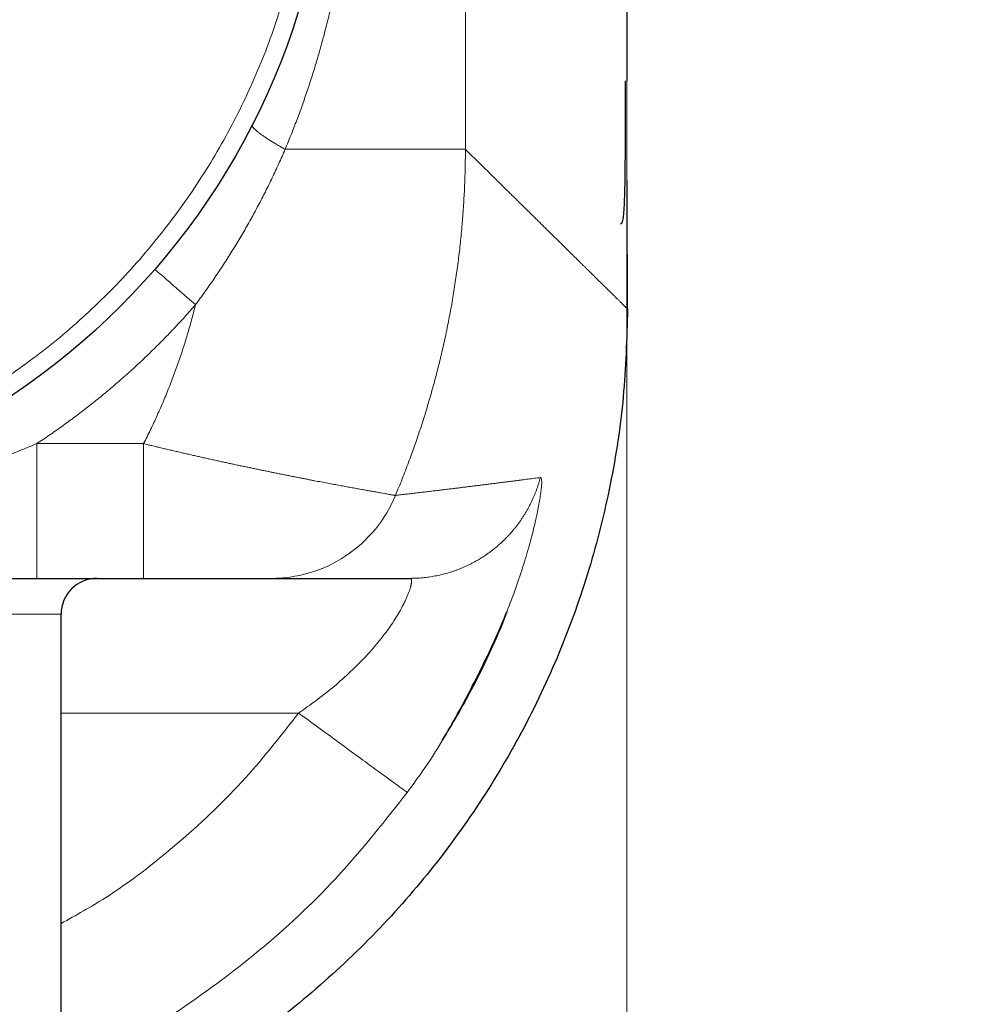
# Model space of a CAD drawing. Units: millimetres. Extents: x 0 to 420, y 0 to 297.
# Drawn here: x 156 to 163, y 99 to 106 of the extents above; entities that cross this region are included whole.
import ezdxf

# ---------------------------------------------------------------- set-up
doc = ezdxf.new("R2010")
doc.units = ezdxf.units.MM
doc.styles.add('SLDTEXTSTYLE0', font='TXT', dxfattribs={"width": 0.605})
doc.dimstyles.new('SLDDIMSTYLE0', dxfattribs={"dimtxt": 3.5, "dimasz": 3.5, "dimexe": 0, "dimexo": 0.0625, "dimgap": 0.875, "dimtad": 1, "dimlfac": 15, "dimrnd": 1e-09, "dimzin": 12, "dimdsep": 46, "dimtxsty": 'SLDTEXTSTYLE0', "dimsah": 1, "dimcen": 0.09, "dimadec": 0, "dimazin": 3, "dimtfac": 1, "dimtdec": 3, "dimtofl": 0, "dimtmove": 0, "dimatfit": 3, "dimfxl": 1, "dimfrac": 2, "dimtolj": 1, "dimtzin": 12, "dimarcsym": 0})
doc.dimstyles.new('SLDDIMSTYLE1', dxfattribs={"dimtxt": 3.5, "dimasz": 3.5, "dimexe": 0, "dimexo": 0.0625, "dimgap": 0.875, "dimtad": 1, "dimlfac": 15, "dimrnd": 1e-09, "dimzin": 12, "dimdsep": 46, "dimtxsty": 'SLDTEXTSTYLE0', "dimsah": 1, "dimcen": 0.09, "dimadec": 0, "dimazin": 3, "dimtfac": 1, "dimtdec": 3, "dimtmove": 0, "dimatfit": 0, "dimfxl": 1, "dimfrac": 2, "dimtolj": 1, "dimtzin": 12, "dimarcsym": 0})
doc.dimstyles.new('SLDDIMSTYLE2', dxfattribs={"dimtxt": 3.5, "dimasz": 3.5, "dimexe": 0, "dimexo": 0.0625, "dimgap": 0.875, "dimtad": 1, "dimdec": 0, "dimlfac": 15, "dimrnd": 1e-09, "dimzin": 12, "dimdsep": 46, "dimtxsty": 'SLDTEXTSTYLE0', "dimsah": 1, "dimcen": 0.09, "dimadec": 0, "dimazin": 3, "dimtfac": 1, "dimtdec": 3, "dimtofl": 0, "dimtmove": 0, "dimatfit": 3, "dimfxl": 1, "dimfrac": 2, "dimtolj": 1, "dimtzin": 12, "dimarcsym": 0})

# ---------------------------------------------------------------- blocks, each defined once
blk = doc.blocks.new('_D_4')
at = {"color": 7, "linetype": 'Continuous', "lineweight": 0}
for p, q in [((170.7403, 121.9579), (191.2174, 121.9579)), ((190.2174, 107.8527), (190.2174, 121.9579)), ((158.1491, 107.8527), (191.2174, 107.8527)), ((190.2174, 107.8527), (190.2174, 81.7335))]:
    blk.add_line(p, q, dxfattribs=at)
at = {"color": 7, "linetype": 'Continuous', "lineweight": 18}
for points in [[(190.2174, 121.9579), (189.679, 118.4579), (190.7559, 118.4579)], [(190.2174, 107.8527), (190.7559, 111.3527), (189.679, 111.3527)]]:
    blk.add_solid(points, dxfattribs=at)
at = {"color": 7, "linetype": 'Continuous', "lineweight": 18, "insert": (185.7057, 81.7335), "char_height": 3.5, "attachment_point": 1, "rotation": 90, "style": 'SLDTEXTSTYLE0'}
blk.add_mtext('210', dxfattribs=at)
blk = doc.blocks.new('_D_5')
at = {"color": 7, "linetype": 'Continuous', "lineweight": 0}
for p, q in [((155.8491, 147.6519), (211.2174, 147.6519)), ((210.2174, 96.264), (210.2174, 147.6519)), ((155.8491, 96.264), (211.2174, 96.264))]:
    blk.add_line(p, q, dxfattribs=at)
at = {"color": 7, "linetype": 'Continuous', "lineweight": 18}
for points in [[(210.2174, 147.6519), (209.679, 144.1519), (210.7559, 144.1519)], [(210.2174, 96.264), (210.7559, 99.764), (209.679, 99.764)]]:
    blk.add_solid(points, dxfattribs=at)
at = {"color": 7, "linetype": 'Continuous', "lineweight": 18, "insert": (205.7057, 117.9475), "char_height": 3.5, "attachment_point": 1, "rotation": 90, "style": 'SLDTEXTSTYLE0'}
blk.add_mtext('770', dxfattribs=at)
blk = doc.blocks.new('_D_6')
at = {"color": 7, "linetype": 'Continuous', "lineweight": 0}
for p, q in [((170.2158, 109.9913), (170.2158, 84.2965)), ((160.0806, 105.6579), (160.0806, 84.2965)), ((160.0806, 85.2965), (153.3498, 85.2965)), ((160.0806, 85.2965), (170.2158, 85.2965)), ((170.2158, 85.2965), (176.9465, 85.2965))]:
    blk.add_line(p, q, dxfattribs=at)
at = {"color": 7, "linetype": 'Continuous', "lineweight": 18}
for points in [[(160.0806, 85.2965), (156.5806, 85.8349), (156.5806, 84.758)], [(170.2158, 85.2965), (173.7158, 84.758), (173.7158, 85.8349)]]:
    blk.add_solid(points, dxfattribs=at)
at = {"color": 7, "linetype": 'Continuous', "lineweight": 18, "insert": (161.1378, 89.8082), "char_height": 3.5, "attachment_point": 1, "style": 'SLDTEXTSTYLE0'}
blk.add_mtext('150', dxfattribs=at)
blk = doc.blocks.new('_D_7')
at = {"color": 7, "linetype": 'Continuous', "lineweight": 0}
for p, q in [((160.0806, 105.6579), (160.0806, 84.2965)), ((152.5491, 102.2527), (152.5491, 84.2965)), ((152.5491, 85.2965), (141.9519, 85.2965)), ((160.0806, 85.2965), (152.5491, 85.2965)), ((160.0806, 85.2965), (166.8114, 85.2965))]:
    blk.add_line(p, q, dxfattribs=at)
at = {"color": 7, "linetype": 'Continuous', "lineweight": 18}
for points in [[(152.5491, 85.2965), (149.0491, 85.8349), (149.0491, 84.758)], [(160.0806, 85.2965), (163.5806, 84.758), (163.5806, 85.8349)]]:
    blk.add_solid(points, dxfattribs=at)
at = {"color": 7, "linetype": 'Continuous', "lineweight": 18, "insert": (141.9519, 89.8082), "char_height": 3.5, "attachment_point": 1, "style": 'SLDTEXTSTYLE0'}
blk.add_mtext('115', dxfattribs=at)
blk = doc.blocks.new('_D_8')
at = {"color": 7, "linetype": 'Continuous', "lineweight": 0}
for p, q in [((80.3401, 114.6913), (80.3401, 74.2965)), ((160.0806, 105.6579), (160.0806, 74.2965)), ((80.3401, 75.2965), (160.0806, 75.2965))]:
    blk.add_line(p, q, dxfattribs=at)
at = {"color": 7, "linetype": 'Continuous', "lineweight": 18}
for points in [[(80.3401, 75.2965), (83.8401, 74.758), (83.8401, 75.8349)], [(160.0806, 75.2965), (156.5806, 75.8349), (156.5806, 74.758)]]:
    blk.add_solid(points, dxfattribs=at)
at = {"color": 7, "linetype": 'Continuous', "lineweight": 18, "insert": (114.8631, 79.8082), "char_height": 3.5, "attachment_point": 1, "style": 'SLDTEXTSTYLE0'}
blk.add_mtext('1200', dxfattribs=at)
blk = doc.blocks.new('_D_9')
at = {"color": 7, "linetype": 'Continuous', "lineweight": 0}
for p, q in [((67.1788, 114.2291), (67.1788, 66.1883)), ((170.2158, 109.9913), (170.2158, 66.1883)), ((67.1788, 67.1883), (170.2158, 67.1883))]:
    blk.add_line(p, q, dxfattribs=at)
at = {"color": 7, "linetype": 'Continuous', "lineweight": 18}
for points in [[(67.1788, 67.1883), (70.6788, 66.6498), (70.6788, 67.7267)], [(170.2158, 67.1883), (166.7158, 67.7267), (166.7158, 66.6498)]]:
    blk.add_solid(points, dxfattribs=at)
at = {"color": 7, "linetype": 'Continuous', "lineweight": 18, "insert": (113.3501, 71.7), "char_height": 3.5, "attachment_point": 1, "style": 'SLDTEXTSTYLE0'}
blk.add_mtext('1550', dxfattribs=at)

msp = doc.modelspace()

# ---------------------------------------------------------------- linework, layer by layer
at = {"color": 8, "linetype": 'Continuous', "lineweight": 18}
for p, q in [((158.88244, 105.2493), (158.88244, 138.66656)), ((155.70167, 103.06396), (156.49445, 103.06396)), ((145.21577, 101.79729), (155.88244, 101.79729)), ((157.64487, 101.06388), (155.88244, 101.0639))]:
    msp.add_line(p, q, dxfattribs=at)
at = {"color": 7, "linetype": 'Continuous', "lineweight": 25}
for p, q in [((160.08059, 108.279), (160.08059, 105.75793)), ((160.08543, 104.06394), (160.08543, 104.35793)), ((155.70167, 102.06396), (156.49445, 102.06396)), ((155.88244, 97.06396), (155.88244, 101.79729))]:
    msp.add_line(p, q, dxfattribs=at)
msp.add_circle((152.5491, 107.85274), 5.33333, dxfattribs=at)
msp.add_arc((156.1491, 101.79729), 0.26667, 90, 180, dxfattribs=at)
at = {"color": 8, "linetype": 'Continuous', "lineweight": 18}
for points, knots in [([(149.39654, 103.06396), (149.37929, 103.07539), (149.3448, 103.09824), (149.29357, 103.13321), (149.24274, 103.16865), (149.19234, 103.20462), (149.14236, 103.24111), (149.09281, 103.27811), (149.04369, 103.31562), (148.99499, 103.35366), (148.94672, 103.39221), (148.89888, 103.43127), (148.85146, 103.47085), (148.80447, 103.51095), (148.7579, 103.55157), (148.71176, 103.5927), (148.66604, 103.63434), (148.62076, 103.67651), (148.57589, 103.71918), (148.53146, 103.76238), (148.48744, 103.80609), (148.38592, 103.90912), (148.2318, 104.07588), (148.03442, 104.31411), (147.85023, 104.5627), (147.62288, 104.907), (147.3736, 105.35964), (147.13545, 105.93175), (146.95972, 106.52607), (146.84962, 107.13594), (146.80528, 107.7541), (146.82837, 108.3734), (146.91746, 108.98671), (147.07267, 109.58669), (147.29107, 110.16668), (147.57119, 110.71949), (147.90875, 111.23924), (148.30078, 111.71922), (148.74184, 112.1546), (149.22758, 112.53946), (149.75166, 112.87026), (150.30856, 113.14215), (150.89133, 113.35302), (151.49355, 113.49931), (152.10796, 113.58045), (152.72754, 113.59435), (153.34507, 113.542), (153.95325, 113.42286), (154.54521, 113.23947), (155.01925, 113.0338), (155.38337, 112.83979), (155.64816, 112.67976), (155.90387, 112.50561), (156.10082, 112.35529), (156.24431, 112.23701), (156.3382, 112.15616), (156.4302, 112.07341), (156.52031, 111.98878), (156.60851, 111.90225), (156.69482, 111.81383), (156.77925, 111.72352), (156.86174, 111.6313), (156.94248, 111.53729), (156.99462, 111.47314), (157.02071, 111.44103)], [0, 0, 0, 0, 0.0031365, 0.0062697, 0.0094001, 0.0125278, 0.0156534, 0.0187772, 0.0218995, 0.0250207, 0.0281412, 0.0312613, 0.0343815, 0.037502, 0.0406233, 0.0437456, 0.0468695, 0.0499952, 0.053123, 0.0562535, 0.0593869, 0.0625235, 0.0781748, 0.0937808, 0.1093872, 0.1250398, 0.1562856, 0.1875332, 0.2187791, 0.2500267, 0.2812725, 0.3125201, 0.343766, 0.3750136, 0.4062594, 0.437507, 0.4687529, 0.5000004, 0.5312463, 0.5624939, 0.5937398, 0.6249873, 0.6562332, 0.6874808, 0.7187267, 0.7499742, 0.7812201, 0.8124677, 0.8437136, 0.8749611, 0.8906124, 0.9062184, 0.9218248, 0.9374774, 0.943747, 0.950005, 0.9562543, 0.9624977, 0.9687383, 0.9749788, 0.9812224, 0.9874718, 0.99373, 1, 1, 1, 1]), ([(147.3491, 107.85274), (147.34917, 107.83267), (147.3493, 107.79254), (147.35037, 107.7324), (147.35209, 107.67231), (147.35451, 107.6123), (147.35762, 107.55235), (147.36142, 107.49247), (147.36591, 107.43266), (147.3711, 107.37292), (147.37698, 107.31324), (147.38354, 107.25363), (147.39081, 107.19409), (147.39876, 107.13462), (147.4074, 107.07521), (147.41674, 107.01587), (147.42676, 106.9566), (147.43748, 106.8974), (147.46122, 106.77437), (147.50288, 106.58868), (147.57093, 106.3427), (147.65102, 106.10035), (147.77357, 105.78281), (147.95562, 105.39751), (148.21853, 104.95921), (148.52286, 104.54855), (148.86624, 104.16995), (149.24485, 103.82656), (149.65549, 103.52222), (150.09381, 103.25929), (150.55594, 103.04091), (151.03713, 102.86854), (151.53298, 102.74452), (152.03856, 102.66934), (152.54907, 102.64444), (153.0596, 102.66934), (153.56517, 102.74451), (154.06103, 102.86853), (154.54222, 103.04089), (155.00435, 103.25927), (155.44267, 103.5222), (155.85332, 103.82653), (156.23192, 104.16991), (156.57531, 104.54852), (156.87963, 104.95917), (157.14255, 105.39748), (157.3246, 105.78277), (157.44716, 106.10031), (157.52726, 106.34266), (157.59531, 106.58865), (157.64088, 106.79174), (157.67057, 106.94991), (157.68908, 107.06192), (157.70512, 107.17418), (157.71869, 107.28668), (157.72979, 107.39942), (157.73844, 107.51241), (157.74456, 107.62564), (157.7484, 107.73911), (157.74887, 107.81484), (157.7491, 107.85274)], [0, 0, 0, 0, 0.00368703, 0.00737041, 0.01105063, 0.01472817, 0.01840354, 0.02207721, 0.02574969, 0.02942146, 0.03309302, 0.03676487, 0.04043748, 0.04411137, 0.04778701, 0.05146491, 0.05514554, 0.05882941, 0.062517, 0.0781628, 0.09377172, 0.10938152, 0.12503, 0.15627687, 0.18752493, 0.21877139, 0.2500199, 0.2812661, 0.31251478, 0.34376127, 0.37500972, 0.40625605, 0.43750463, 0.46875107, 0.49999963, 0.53124601, 0.56249461, 0.59374106, 0.62498951, 0.65623571, 0.68748441, 0.71873104, 0.74997932, 0.78122561, 0.81247421, 0.84371993, 0.87496919, 0.89061646, 0.90622599, 0.92183559, 0.93748302, 0.94444501, 0.95139535, 0.95833735, 0.96527432, 0.97220958, 0.97914646, 0.98608829, 0.99303836, 1, 1, 1, 1]), ([(158.05984, 107.85274), (158.05978, 107.83331), (158.05965, 107.79444), (158.05886, 107.73614), (158.05762, 107.67784), (158.05589, 107.61953), (158.05368, 107.56124), (158.05099, 107.50297), (158.04782, 107.44472), (158.04416, 107.38651), (158.04002, 107.32834), (158.03539, 107.27023), (158.03028, 107.21217), (158.02468, 107.1542), (158.01859, 107.0963), (158.01202, 107.03848), (158.00495, 106.98075), (157.9974, 106.9231), (157.98936, 106.86554), (157.98084, 106.80807), (157.97183, 106.75069), (157.96234, 106.69341), (157.95236, 106.63622), (157.94189, 106.57914), (157.93095, 106.52215), (157.91951, 106.46528), (157.9076, 106.40851), (157.8952, 106.35186), (157.88232, 106.29533), (157.86895, 106.23892), (157.8551, 106.18264), (157.84076, 106.1265), (157.82594, 106.07049), (157.81064, 106.01463), (157.79485, 105.95891), (157.77857, 105.90333), (157.76181, 105.84791), (157.74456, 105.79265), (157.72682, 105.73754), (157.70859, 105.68259), (157.68987, 105.62781), (157.67066, 105.57319), (157.65096, 105.51875), (157.63076, 105.46449), (157.61007, 105.4104), (157.58887, 105.3565), (157.56721, 105.30278), (157.55235, 105.26713), (157.54492, 105.2493)], [0, 0, 0, 0, 0.0217165, 0.0434402, 0.0651704, 0.0869063, 0.1086469, 0.1303914, 0.1521385, 0.1738873, 0.1956364, 0.2173847, 0.2391306, 0.2608728, 0.2826103, 0.3043441, 0.3260756, 0.3478058, 0.3695357, 0.391266, 0.4129975, 0.4347305, 0.4564656, 0.4782029, 0.4999426, 0.5216846, 0.5434289, 0.5651751, 0.5869229, 0.6086719, 0.6304215, 0.6521711, 0.6739199, 0.6956676, 0.7174144, 0.7391601, 0.7609049, 0.7826486, 0.8043911, 0.8261323, 0.8478721, 0.8696104, 0.8913469, 0.9130816, 0.9348144, 0.956545, 0.9782736, 1, 1, 1, 1]), ([(160.08058, 105.75793), (160.08058, 105.74744), (160.08059, 105.72647), (160.0806, 105.69502), (160.08061, 105.66361), (160.08063, 105.63225), (160.08065, 105.60095), (160.08067, 105.56974), (160.08069, 105.53862), (160.08072, 105.50762), (160.08075, 105.47674), (160.08078, 105.44601), (160.08081, 105.41543), (160.08085, 105.38502), (160.08089, 105.35481), (160.08093, 105.3248), (160.08098, 105.295), (160.08103, 105.26544), (160.08108, 105.23613), (160.08114, 105.20708), (160.0812, 105.17831), (160.08126, 105.14983), (160.08133, 105.12166), (160.0814, 105.0938), (160.08147, 105.06629), (160.08154, 105.03912), (160.08162, 105.01231), (160.08169, 104.98588), (160.08177, 104.95985), (160.08185, 104.93422), (160.08194, 104.90901), (160.08202, 104.88423), (160.08211, 104.85988), (160.08219, 104.83599), (160.08228, 104.81257), (160.08237, 104.78962), (160.08249, 104.76011), (160.08264, 104.72475), (160.08282, 104.68453), (160.083, 104.64637), (160.08318, 104.61033), (160.08337, 104.57645), (160.08355, 104.54482), (160.08373, 104.51548), (160.08391, 104.4885), (160.08409, 104.46394), (160.08427, 104.44185), (160.08444, 104.42225), (160.08461, 104.40519), (160.08476, 104.39068), (160.08491, 104.37877), (160.08504, 104.36948), (160.08516, 104.36288), (160.08528, 104.35874), (160.08535, 104.3582), (160.08539, 104.35793)], [0, 0, 0, 0, 0.0143022, 0.0286035, 0.0429033, 0.0572019, 0.0714994, 0.0857961, 0.1000922, 0.1143877, 0.1286829, 0.1429777, 0.1572724, 0.1715671, 0.185862, 0.2001572, 0.214453, 0.2287494, 0.2430465, 0.2573441, 0.2716421, 0.2859404, 0.3002389, 0.3145373, 0.3288357, 0.3431337, 0.3574315, 0.371729, 0.3860263, 0.4003235, 0.4146206, 0.4289177, 0.4432148, 0.4575119, 0.4718088, 0.4861056, 0.5004022, 0.5281565, 0.5559105, 0.5836654, 0.6114216, 0.6391791, 0.6669375, 0.6946961, 0.7224538, 0.7502102, 0.7779656, 0.8057209, 0.8334761, 0.8612317, 0.8889883, 0.9167467, 0.9445059, 0.9722595, 1, 1, 1, 1]), ([(157.30087, 105.43093), (157.30059, 105.43024), (157.30004, 105.42885), (157.30002, 105.42636), (157.3006, 105.42356), (157.30184, 105.42045), (157.30372, 105.41702), (157.30624, 105.41329), (157.30939, 105.40926), (157.31318, 105.40493), (157.31759, 105.40033), (157.32262, 105.39545), (157.32825, 105.39031), (157.33448, 105.38492), (157.34128, 105.37928), (157.34866, 105.37341), (157.35659, 105.36731), (157.36507, 105.361), (157.37407, 105.3545), (157.38358, 105.3478), (157.39358, 105.34093), (157.40406, 105.33389), (157.415, 105.3267), (157.42637, 105.31937), (157.43816, 105.31191), (157.45035, 105.30434), (157.46292, 105.29666), (157.47584, 105.2889), (157.48909, 105.28107), (157.50264, 105.27318), (157.51648, 105.26524), (157.53056, 105.25728), (157.54013, 105.25196), (157.54491, 105.2493)], [0, 0, 0, 0, 0.0321175, 0.0642915, 0.0965104, 0.1287637, 0.1610422, 0.1933376, 0.2256431, 0.2579527, 0.2902618, 0.3225666, 0.3548645, 0.3871537, 0.4194333, 0.4517031, 0.4839636, 0.5162159, 0.5484614, 0.5807018, 0.6129392, 0.6451756, 0.6774129, 0.7096529, 0.7418972, 0.7741469, 0.8064025, 0.8386639, 0.8709304, 0.9032003, 0.935471, 0.9677391, 1, 1, 1, 1]), ([(157.54491, 105.2493), (157.53728, 105.23163), (157.52202, 105.19629), (157.49842, 105.14354), (157.47429, 105.091), (157.44961, 105.03868), (157.42438, 104.98659), (157.3986, 104.93473), (157.37229, 104.88312), (157.34543, 104.83177), (157.31804, 104.78067), (157.29012, 104.72984), (157.26168, 104.67928), (157.23271, 104.629), (157.20322, 104.579), (157.17321, 104.5293), (157.14269, 104.4799), (157.11166, 104.4308), (157.08012, 104.38202), (157.04807, 104.33356), (157.01553, 104.28542), (156.9825, 104.23761), (156.94897, 104.19014), (156.91498, 104.14299), (156.89192, 104.11185), (156.88039, 104.09628)], [0, 0, 0, 0, 0.0434755, 0.0869523, 0.1304301, 0.1739088, 0.2173879, 0.2608675, 0.3043472, 0.3478268, 0.3913063, 0.4347854, 0.4782642, 0.5217425, 0.5652202, 0.6086975, 0.6521743, 0.6956507, 0.7391269, 0.7826032, 0.82608, 0.8695577, 0.9130366, 0.9565173, 1, 1, 1, 1]), ([(157.54491, 105.2493), (157.63392, 105.2493), (157.72256, 105.2493), (157.89576, 105.2493), (157.98031, 105.2493), (158.1419, 105.2493), (158.21893, 105.2493), (158.36246, 105.2493), (158.42894, 105.2493), (158.54913, 105.2493), (158.60282, 105.2493), (158.69618, 105.2493), (158.73585, 105.2493), (158.80101, 105.2493), (158.82651, 105.2493), (158.86412, 105.2493), (158.87624, 105.2493), (158.88241, 105.2493)], [0, 0, 0, 0, 0.125, 0.125, 0.25, 0.25, 0.375, 0.375, 0.5, 0.5, 0.625, 0.625, 0.75, 0.75, 0.875, 0.875, 1, 1, 1, 1]), ([(158.88243, 105.2493), (158.88234, 105.22732), (158.88215, 105.18336), (158.88104, 105.11742), (158.87933, 105.05149), (158.87695, 104.98557), (158.87392, 104.91968), (158.87024, 104.85381), (158.86591, 104.78798), (158.86092, 104.7222), (158.85529, 104.65646), (158.84901, 104.59079), (158.84207, 104.52517), (158.83449, 104.45963), (158.82626, 104.39417), (158.81739, 104.32879), (158.80786, 104.26351), (158.79769, 104.19832), (158.78688, 104.13324), (158.77543, 104.06827), (158.76333, 104.00341), (158.75059, 103.93868), (158.73721, 103.87408), (158.72319, 103.80962), (158.70854, 103.7453), (158.69325, 103.68113), (158.67732, 103.61712), (158.66077, 103.55327), (158.64358, 103.48958), (158.62576, 103.42607), (158.60731, 103.36274), (158.58824, 103.29959), (158.56854, 103.23664), (158.54822, 103.17388), (158.52728, 103.11132), (158.50572, 103.04897), (158.48355, 102.98684), (158.46075, 102.92493), (158.43735, 102.86324), (158.41332, 102.80178), (158.38872, 102.74055), (158.37182, 102.69993), (158.36336, 102.67962)], [0, 0, 0, 0, 0.0249913, 0.049985, 0.0749809, 0.0999786, 0.1249778, 0.1499783, 0.1749799, 0.1999822, 0.2249851, 0.2499884, 0.2749919, 0.2999954, 0.3249989, 0.3500021, 0.375005, 0.4000075, 0.4250095, 0.450011, 0.4750119, 0.5000121, 0.5250118, 0.5500109, 0.5750094, 0.6000074, 0.6250049, 0.6500021, 0.6749989, 0.6999956, 0.7249922, 0.7499889, 0.7749858, 0.7999831, 0.8249809, 0.8499796, 0.8749792, 0.89998, 0.9249822, 0.9499861, 0.9749919, 1, 1, 1, 1]), ([(160.08543, 104.06394), (160.08511, 104.06425), (160.08449, 104.06487), (160.08303, 104.0663), (160.0812, 104.06811), (160.07896, 104.07032), (160.0763, 104.07294), (160.07325, 104.07595), (160.06978, 104.07936), (160.06591, 104.08318), (160.06163, 104.0874), (160.05694, 104.09201), (160.05185, 104.09703), (160.04636, 104.10245), (160.04045, 104.10826), (160.03414, 104.11448), (160.02742, 104.1211), (160.0203, 104.12812), (160.01277, 104.13554), (160.00483, 104.14336), (159.99649, 104.15158), (159.98774, 104.1602), (159.97858, 104.16922), (159.96902, 104.17865), (159.95905, 104.18847), (159.94868, 104.19869), (159.9379, 104.20931), (159.92671, 104.22034), (159.91511, 104.23176), (159.90312, 104.24358), (159.89071, 104.25581), (159.8779, 104.26843), (159.86468, 104.28145), (159.85106, 104.29488), (159.83703, 104.3087), (159.8226, 104.32292), (159.80776, 104.33755), (159.79251, 104.35257), (159.77686, 104.36799), (159.7608, 104.38381), (159.74434, 104.40003), (159.72747, 104.41665), (159.7102, 104.43367), (159.69253, 104.45109), (159.67444, 104.4689), (159.65596, 104.48712), (159.63706, 104.50573), (159.61777, 104.52475), (159.59807, 104.54416), (159.57796, 104.56397), (159.55745, 104.58418), (159.53653, 104.60479), (159.51522, 104.6258), (159.49349, 104.6472), (159.47136, 104.66901), (159.44883, 104.69121), (159.42589, 104.71381), (159.40255, 104.73681), (159.37881, 104.76021), (159.35466, 104.784), (159.33011, 104.80819), (159.30515, 104.83278), (159.2798, 104.85777), (159.25403, 104.88315), (159.22787, 104.90893), (159.2013, 104.93511), (159.17433, 104.96169), (159.14696, 104.98866), (159.11918, 105.01603), (159.091, 105.04379), (159.06242, 105.07195), (159.03344, 105.10051), (159.00406, 105.12947), (158.97427, 105.15881), (158.94408, 105.18856), (158.91351, 105.21868), (158.89279, 105.2391), (158.88243, 105.2493)], [0, 0, 0, 0, 0.01333285, 0.02666578, 0.03999877, 0.05333182, 0.06666493, 0.07999809, 0.09333131, 0.10666457, 0.11999787, 0.13333121, 0.14666459, 0.159998, 0.17333143, 0.18666489, 0.19999837, 0.21333186, 0.22666537, 0.23999888, 0.2533324, 0.26666592, 0.27999943, 0.29333293, 0.30666643, 0.31999991, 0.33333337, 0.34666681, 0.36000022, 0.37333362, 0.386667, 0.40000036, 0.41333371, 0.42666705, 0.44000037, 0.45333369, 0.466667, 0.4800003, 0.49333359, 0.50666689, 0.52000018, 0.53333347, 0.54666676, 0.56000006, 0.57333336, 0.58666666, 0.59999998, 0.6133333, 0.62666663, 0.63999998, 0.65333334, 0.66666671, 0.6800001, 0.69333351, 0.70666694, 0.72000038, 0.73333384, 0.74666731, 0.76000078, 0.77333426, 0.78666773, 0.8000012, 0.81333465, 0.8266681, 0.84000153, 0.85333494, 0.86666832, 0.88000168, 0.893335, 0.90666829, 0.92000154, 0.93333475, 0.94666791, 0.96000102, 0.97333407, 0.98666707, 1, 1, 1, 1]), ([(156.57815, 104.35829), (156.57815, 104.35829), (156.60999, 104.33067), (156.72333, 104.23238), (156.80019, 104.16571), (156.88033, 104.0962)], [0, 0, 0, 0, 0.5, 0.5, 1, 1, 1, 1]), ([(156.88033, 104.0962), (156.86707, 104.081), (156.84055, 104.05061), (156.80017, 104.00557), (156.75938, 103.96095), (156.71812, 103.91679), (156.67642, 103.87307), (156.63426, 103.82981), (156.59165, 103.78699), (156.54859, 103.74462), (156.50507, 103.70271), (156.4611, 103.66124), (156.41668, 103.62022), (156.37181, 103.57966), (156.31356, 103.5281), (156.24144, 103.46617), (156.15484, 103.3947), (156.06691, 103.32499), (155.97764, 103.25701), (155.88702, 103.19083), (155.79515, 103.12626), (155.73284, 103.08473), (155.70167, 103.06396)], [0, 0, 0, 0, 0.03850733, 0.07699138, 0.11545642, 0.15390672, 0.19234657, 0.23078024, 0.26921201, 0.30764618, 0.34608703, 0.38453885, 0.4230059, 0.46149246, 0.5000028, 0.57149694, 0.64292339, 0.71430955, 0.78568285, 0.85707075, 0.92850067, 1, 1, 1, 1]), ([(156.88037, 104.0962), (156.87565, 104.0774), (156.86621, 104.03981), (156.85119, 103.98365), (156.83553, 103.92766), (156.81919, 103.87188), (156.80217, 103.81629), (156.78448, 103.76092), (156.76613, 103.70577), (156.7471, 103.65084), (156.72741, 103.59615), (156.70706, 103.5417), (156.68604, 103.4875), (156.66437, 103.43357), (156.64204, 103.37989), (156.61906, 103.3265), (156.59544, 103.27338), (156.57118, 103.22056), (156.54626, 103.16804), (156.52076, 103.1158), (156.50322, 103.08124), (156.49445, 103.06396)], [0, 0, 0, 0, 0.0526373, 0.1052727, 0.1579063, 0.2105385, 0.2631694, 0.3157994, 0.3684287, 0.4210576, 0.4736864, 0.5263154, 0.5789449, 0.631575, 0.6842058, 0.7368371, 0.789469, 0.8421013, 0.8947339, 0.9473669, 1, 1, 1, 1]), ([(149.39654, 103.06396), (149.4189, 103.05462), (149.46361, 103.03594), (149.53094, 103.00854), (149.59844, 102.9816), (149.66613, 102.95516), (149.734, 102.92922), (149.80206, 102.90378), (149.87029, 102.87885), (149.9387, 102.85443), (150.0073, 102.83054), (150.07606, 102.80718), (150.14501, 102.78437), (150.21413, 102.76211), (150.28343, 102.74041), (150.3529, 102.7193), (150.42255, 102.69877), (150.49236, 102.67884), (150.56235, 102.65952), (150.6325, 102.64081), (150.70282, 102.62273), (150.77329, 102.60528), (150.84392, 102.58846), (150.9147, 102.57228), (150.98562, 102.55675), (151.18252, 102.51554), (151.50765, 102.45896), (151.96368, 102.40799), (152.42221, 102.38556), (152.87824, 102.39199), (153.32982, 102.4265), (153.77522, 102.48791), (154.21602, 102.5754), (154.55112, 102.66183), (154.78386, 102.73065), (154.91697, 102.77235), (155.04943, 102.81611), (155.18124, 102.86187), (155.3124, 102.90954), (155.44287, 102.95911), (155.57272, 103.01039), (155.65869, 103.0461), (155.70167, 103.06396)], [0, 0, 0, 0, 0.0111917, 0.0223828, 0.0335734, 0.0447637, 0.0559536, 0.0671433, 0.078333, 0.0895226, 0.1007124, 0.1119022, 0.1230923, 0.1342825, 0.1454729, 0.1566635, 0.1678542, 0.179045, 0.1902358, 0.2014267, 0.2126176, 0.2238085, 0.2349996, 0.2461907, 0.2573818, 0.2685731, 0.3392106, 0.4098487, 0.4804865, 0.5511242, 0.6203534, 0.6895824, 0.7588105, 0.828037, 0.849533, 0.8710286, 0.8925235, 0.9140179, 0.9355121, 0.9570067, 0.9785024, 1, 1, 1, 1]), ([(155.70167, 102.06388), (155.70167, 102.06389), (155.70167, 102.06913), (155.70167, 102.09205), (155.70167, 102.10975), (155.70167, 102.15849), (155.70167, 102.18955), (155.70167, 102.26431), (155.70167, 102.30801), (155.70167, 102.40564), (155.70167, 102.45956), (155.70167, 102.5739), (155.70167, 102.6343), (155.70167, 102.7574), (155.70167, 102.82008), (155.70167, 102.9439), (155.70167, 103.00503), (155.70167, 103.06396)], [0, 0, 0, 0, 0.125, 0.125, 0.25, 0.25, 0.375, 0.375, 0.5, 0.5, 0.625, 0.625, 0.75, 0.75, 0.875, 0.875, 1, 1, 1, 1]), ([(156.49445, 103.06396), (156.49445, 103.05545), (156.49445, 103.03844), (156.49445, 103.01293), (156.49445, 102.98742), (156.49445, 102.96194), (156.49445, 102.93652), (156.49445, 102.91116), (156.49445, 102.88589), (156.49445, 102.86073), (156.49445, 102.83569), (156.49445, 102.8108), (156.49445, 102.78607), (156.49445, 102.76153), (156.49445, 102.73718), (156.49445, 102.71305), (156.49445, 102.68915), (156.49445, 102.6655), (156.49445, 102.64211), (156.49445, 102.61901), (156.49445, 102.5962), (156.49445, 102.57371), (156.49445, 102.55154), (156.49445, 102.52971), (156.49445, 102.50823), (156.49445, 102.48713), (156.49445, 102.4664), (156.49445, 102.44607), (156.49446, 102.42615), (156.49446, 102.40665), (156.49446, 102.38757), (156.49446, 102.36895), (156.49446, 102.35077), (156.49446, 102.33307), (156.49446, 102.31584), (156.49446, 102.2991), (156.49445, 102.28286), (156.49445, 102.26713), (156.49445, 102.25192), (156.49445, 102.23724), (156.49445, 102.2231), (156.49445, 102.20951), (156.49445, 102.19648), (156.49445, 102.18401), (156.49445, 102.17212), (156.49445, 102.16081), (156.49445, 102.1501), (156.49445, 102.13689), (156.49445, 102.12202), (156.49445, 102.1066), (156.49445, 102.09349), (156.49445, 102.08273), (156.49445, 102.07434), (156.49445, 102.06838), (156.49445, 102.06465), (156.49445, 102.06419), (156.49445, 102.06396)], [0, 0, 0, 0, 0.0162377, 0.0324928, 0.0487633, 0.0650468, 0.0813415, 0.0976456, 0.1139573, 0.130275, 0.1465973, 0.1629228, 0.1792505, 0.1955791, 0.2119079, 0.228236, 0.2445628, 0.2608876, 0.27721, 0.2935297, 0.3098464, 0.32616, 0.3424704, 0.3587777, 0.375082, 0.3913834, 0.4076822, 0.4239786, 0.4402732, 0.4565661, 0.4728578, 0.4891488, 0.5054394, 0.5217302, 0.5380217, 0.5543141, 0.5706081, 0.5869038, 0.6032018, 0.6195023, 0.6358056, 0.6521119, 0.6684213, 0.6847338, 0.7010495, 0.7173682, 0.7336897, 0.7500138, 0.7813046, 0.812599, 0.8438913, 0.875174, 0.906438, 0.9376725, 0.9688646, 1, 1, 1, 1]), ([(156.49445, 103.06396), (156.50594, 103.06117), (156.52892, 103.05558), (156.56341, 103.04727), (156.59789, 103.039), (156.63236, 103.03079), (156.6668, 103.02263), (156.70121, 103.01454), (156.73556, 103.0065), (156.76985, 102.99854), (156.80406, 102.99064), (156.83819, 102.98281), (156.87221, 102.97506), (156.90613, 102.96739), (156.93991, 102.95979), (156.97356, 102.95228), (157.00706, 102.94484), (157.04041, 102.93749), (157.07358, 102.93023), (157.10656, 102.92305), (157.13935, 102.91596), (157.17194, 102.90896), (157.20431, 102.90205), (157.23645, 102.89523), (157.26836, 102.8885), (157.30001, 102.88187), (157.3314, 102.87533), (157.36253, 102.86889), (157.39337, 102.86254), (157.42391, 102.85628), (157.45416, 102.85012), (157.48409, 102.84406), (157.51369, 102.8381), (157.54296, 102.83223), (157.57188, 102.82647), (157.60044, 102.82081), (157.62863, 102.81525), (157.65644, 102.80979), (157.68386, 102.80444), (157.71088, 102.79919), (157.73748, 102.79404), (157.77183, 102.78743), (157.81331, 102.7795), (157.86106, 102.77045), (157.90705, 102.7618), (157.95122, 102.75356), (157.99349, 102.74574), (158.03381, 102.73832), (158.07211, 102.73133), (158.10832, 102.72475), (158.14241, 102.7186), (158.17431, 102.71287), (158.20398, 102.70757), (158.23137, 102.7027), (158.25643, 102.69827), (158.27913, 102.69427), (158.29942, 102.69071), (158.31727, 102.68758), (158.33266, 102.6849), (158.34552, 102.68268), (158.35603, 102.68086), (158.3609, 102.68002), (158.36334, 102.6796)], [0, 0, 0, 0, 0.0126908, 0.0253862, 0.0380855, 0.0507882, 0.0634936, 0.0762012, 0.0889105, 0.1016211, 0.1143325, 0.1270444, 0.1397565, 0.1524684, 0.1651801, 0.1778912, 0.1906016, 0.2033113, 0.2160201, 0.2287281, 0.2414352, 0.2541415, 0.2668471, 0.2795521, 0.2922566, 0.3049609, 0.3176651, 0.3303694, 0.3430742, 0.3557796, 0.3684856, 0.3811919, 0.3938986, 0.4066055, 0.4193126, 0.4320198, 0.4447272, 0.4574346, 0.470142, 0.4828495, 0.495557, 0.5082646, 0.5328516, 0.5574386, 0.5820255, 0.6066122, 0.6311984, 0.6557837, 0.6803676, 0.7049501, 0.7295328, 0.754117, 0.7787037, 0.8032934, 0.8278861, 0.8524812, 0.8770777, 0.9016739, 0.9262675, 0.9508555, 0.9754344, 1, 1, 1, 1]), ([(158.36336, 102.67962), (158.37694, 102.68119), (158.40409, 102.68432), (158.44399, 102.68896), (158.48331, 102.69355), (158.52198, 102.6981), (158.56002, 102.70261), (158.59745, 102.70706), (158.63426, 102.71146), (158.67046, 102.71581), (158.70607, 102.72011), (158.74107, 102.72435), (158.77549, 102.72854), (158.80933, 102.73268), (158.84258, 102.73676), (158.87526, 102.74079), (158.90738, 102.74476), (158.93893, 102.74868), (158.96993, 102.75254), (159.00038, 102.75634), (159.03028, 102.76009), (159.05964, 102.76379), (159.08847, 102.76742), (159.11677, 102.77101), (159.14454, 102.77454), (159.17178, 102.77801), (159.19852, 102.78143), (159.22474, 102.78479), (159.25045, 102.7881), (159.27566, 102.79136), (159.30037, 102.79457), (159.32459, 102.79772), (159.34832, 102.80083), (159.37156, 102.80388), (159.39431, 102.80688), (159.41662, 102.80984), (159.43109, 102.81177), (159.43832, 102.81273)], [0, 0, 0, 0, 0.0285716, 0.0571433, 0.0857149, 0.1142864, 0.142858, 0.1714296, 0.2000011, 0.2285726, 0.2571442, 0.2857157, 0.3142872, 0.3428586, 0.3714301, 0.4000016, 0.428573, 0.4571445, 0.4857159, 0.5142873, 0.5428587, 0.5714301, 0.6000015, 0.6285729, 0.6571442, 0.6857156, 0.7142869, 0.7428582, 0.7714295, 0.8000008, 0.8285721, 0.8571433, 0.8857146, 0.9142859, 0.9428573, 0.9714286, 1, 1, 1, 1]), ([(159.43831, 102.81274), (159.43619, 102.8048), (159.43195, 102.78891), (159.42485, 102.76529), (159.41722, 102.74183), (159.40899, 102.71856), (159.40019, 102.6955), (159.39082, 102.67265), (159.3809, 102.65004), (159.37041, 102.62768), (159.35938, 102.60559), (159.3478, 102.58377), (159.33569, 102.56225), (159.32305, 102.54103), (159.3099, 102.52013), (159.29623, 102.49956), (159.28206, 102.47935), (159.2674, 102.45948), (159.25225, 102.43999), (159.23663, 102.42088), (159.22054, 102.40217), (159.204, 102.38385), (159.18701, 102.36596), (159.16959, 102.34849), (159.15175, 102.33146), (159.13349, 102.31487), (159.11483, 102.29875), (159.09577, 102.28309), (159.07634, 102.2679), (159.05654, 102.25321), (159.03639, 102.239), (159.01589, 102.2253), (158.99506, 102.21211), (158.97391, 102.19943), (158.95245, 102.18729), (158.93069, 102.17567), (158.90865, 102.16459), (158.88634, 102.15407), (158.86378, 102.14409), (158.84098, 102.13468), (158.81794, 102.12583), (158.78768, 102.11505), (158.74995, 102.10313), (158.7045, 102.09108), (158.65853, 102.0812), (158.61218, 102.07349), (158.56553, 102.06801), (158.51873, 102.06458), (158.48747, 102.06415), (158.47185, 102.06394)], [0, 0, 0, 0, 0.0187224, 0.0374534, 0.0561917, 0.0749359, 0.093685, 0.1124379, 0.1311937, 0.1499517, 0.1687111, 0.1874712, 0.2062316, 0.2249919, 0.2437515, 0.2625103, 0.281268, 0.3000244, 0.3187795, 0.3375331, 0.3562853, 0.3750361, 0.3937854, 0.4125335, 0.4312803, 0.4500259, 0.4687704, 0.4875139, 0.5062565, 0.5249984, 0.5437402, 0.5624826, 0.5812259, 0.5999707, 0.6187175, 0.6374664, 0.6562178, 0.6749718, 0.6937285, 0.7124878, 0.7312496, 0.7500136, 0.7857566, 0.8215021, 0.8572443, 0.8929756, 0.9286866, 0.9643659, 1, 1, 1, 1]), ([(159.43832, 102.81273), (159.4419, 102.81055), (159.44905, 102.8062), (159.44918, 102.76047), (159.44149, 102.68884), (159.42472, 102.59039), (159.39837, 102.46828), (159.36222, 102.32615), (159.31536, 102.16701), (159.26007, 101.99729), (159.21275, 101.87547), (159.18938, 101.81532)], [0, 0, 0, 0, 0.1114795, 0.2228442, 0.3342523, 0.4456669, 0.5570747, 0.6684974, 0.7798955, 0.8913268, 1, 1, 1, 1]), ([(158.36336, 102.67962), (158.32725, 102.59241), (158.27717, 102.50705), (158.15127, 102.35269), (158.07548, 102.28389), (157.90769, 102.17297), (157.81587, 102.13093), (157.62948, 102.07647), (157.53507, 102.06396), (157.44502, 102.06396)], [0, 0, 0, 0, 0.25, 0.25, 0.5, 0.5, 0.75, 0.75, 1, 1, 1, 1]), ([(158.47187, 102.06394), (158.47274, 102.06388), (158.47448, 102.06377), (158.47669, 102.06282), (158.4786, 102.0613), (158.48017, 102.05914), (158.48141, 102.05638), (158.48232, 102.053), (158.48288, 102.04901), (158.48309, 102.04441), (158.48295, 102.03921), (158.48245, 102.03341), (158.48159, 102.02701), (158.48036, 102.02002), (158.47875, 102.01245), (158.47677, 102.00429), (158.47439, 101.99558), (158.47162, 101.98631), (158.46845, 101.97651), (158.46487, 101.96617), (158.46087, 101.95532), (158.45645, 101.94396), (158.4516, 101.93212), (158.44631, 101.91981), (158.4406, 101.90704), (158.43444, 101.89383), (158.42784, 101.88022), (158.40723, 101.83922), (158.36447, 101.76402), (158.28481, 101.64898), (158.18792, 101.53062), (158.07712, 101.41383), (157.9774, 101.32139), (157.89548, 101.2518), (157.83469, 101.20274), (157.77257, 101.15505), (157.70938, 101.10863), (157.66641, 101.07884), (157.64493, 101.06396)], [0, 0, 0, 0, 0.01319637, 0.02639731, 0.03960122, 0.05280736, 0.06601518, 0.07922412, 0.09243368, 0.10564339, 0.11885287, 0.13206182, 0.14527009, 0.15847769, 0.17168488, 0.18489213, 0.19809991, 0.21130873, 0.22451916, 0.2377316, 0.25094531, 0.26415931, 0.27737279, 0.29058522, 0.30379697, 0.31700875, 0.33022116, 0.34343469, 0.43301888, 0.52261352, 0.61223156, 0.70182514, 0.79142398, 0.83315774, 0.87489154, 0.91661919, 0.9583277, 1, 1, 1, 1]), ([(157.64486, 101.06386), (157.50804, 100.88919), (157.23453, 100.53999), (156.74806, 100.08509), (156.29762, 99.73289), (155.99327, 99.56301), (155.88244, 99.50115)], [0, 0, 0, 0, 0.2800432, 0.5598335, 0.8397151, 1, 1, 1, 1]), ([(157.64493, 101.06396), (157.69103, 101.03023), (157.73876, 100.99532), (157.83537, 100.92465), (157.88425, 100.8889), (157.9804, 100.81856), (158.02766, 100.78398), (158.11757, 100.71822), (158.1602, 100.68704), (158.2381, 100.63005), (158.27336, 100.60426), (158.33466, 100.55942), (158.36069, 100.54037), (158.40283, 100.50955), (158.41893, 100.49777), (158.44166, 100.48114), (158.44829, 100.47629), (158.45082, 100.47444)], [0, 0, 0, 0, 0.125, 0.125, 0.25, 0.25, 0.375, 0.375, 0.5, 0.5, 0.625, 0.625, 0.75, 0.75, 0.875, 0.875, 1, 1, 1, 1]), ([(158.71167, 100.86209), (158.70924, 100.85784), (158.6331, 100.72458), (158.5405, 100.59748), (158.45084, 100.47443)], [0, 0, 0, 0, 0.0318598, 1, 1, 1, 1]), ([(158.45084, 100.47443), (158.28975, 100.26936), (157.96757, 99.85923), (157.39779, 99.31962), (156.77102, 98.85243), (156.26102, 98.53732), (155.95166, 98.40678), (155.88244, 98.37757)], [0, 0, 0, 0, 0.23319611, 0.46638283, 0.69957648, 0.93277181, 1, 1, 1, 1])]:
    msp.add_open_spline(points, degree=3, knots=knots, dxfattribs=at)
at = {"color": 7, "linetype": 'Continuous', "lineweight": 25}
for points, knots in [([(160.03384, 104.69451), (160.03968, 104.69865), (160.05028, 104.70618), (160.05657, 104.75377), (160.06172, 104.81471), (160.06515, 104.90209), (160.06764, 105.01693), (160.06925, 105.16152), (160.07023, 105.33571), (160.07078, 105.53778), (160.07082, 105.68274), (160.07084, 105.75793)], [0, 0, 0, 0, 0.0914358, 0.166009, 0.2514423, 0.3480153, 0.4558906, 0.575109, 0.7056253, 0.8472951, 1, 1, 1, 1]), ([(160.0854, 104.06394), (160.0792, 103.84585), (160.0668, 103.40955), (159.96713, 102.76136), (159.80883, 102.12568), (159.58783, 101.50868), (159.30767, 100.91633), (158.97085, 100.3542), (158.58041, 99.82793), (158.14043, 99.34223), (157.6547, 98.90256), (157.12887, 98.51089), (156.56502, 98.17868), (156.14664, 97.96634), (155.91166, 97.88371), (155.88244, 97.87343)], [0, 0, 0, 0, 0.082331, 0.1647056, 0.247066, 0.3294218, 0.4117823, 0.494143, 0.5765034, 0.6588634, 0.7412233, 0.8235838, 0.9059451, 0.9883048, 1, 1, 1, 1]), ([(150.60728, 102.06396), (150.70295, 102.06396), (150.97297, 102.06396), (151.40878, 102.06396), (151.91797, 102.06396), (152.42393, 102.06396), (152.81823, 102.06396), (153.10214, 102.06396), (153.27337, 102.06396), (153.446, 102.06396), (153.61328, 102.06396), (153.77619, 102.06396), (153.95135, 102.06396), (154.13803, 102.06396), (154.32342, 102.06396), (154.51905, 102.06396), (154.72992, 102.06396), (154.97771, 102.06396), (155.2263, 102.06396), (155.46983, 102.06396), (155.6264, 102.06396), (155.70167, 102.06396)], [0, 0, 0, 0, 0.0566146, 0.1597753, 0.2587899, 0.356957, 0.4556217, 0.4886919, 0.5233324, 0.5562151, 0.5903949, 0.6221365, 0.6526332, 0.6942134, 0.7328469, 0.7625547, 0.8101119, 0.8575032, 0.9085835, 0.9560561, 1, 1, 1, 1]), ([(156.49445, 102.06396), (156.50346, 102.06396), (156.52148, 102.06396), (156.54851, 102.06396), (156.57552, 102.06396), (156.60248, 102.06396), (156.62939, 102.06396), (156.65621, 102.06396), (156.68293, 102.06396), (156.70953, 102.06396), (156.73598, 102.06396), (156.76227, 102.06396), (156.78839, 102.06396), (156.8143, 102.06396), (156.84, 102.06396), (156.86546, 102.06396), (156.89066, 102.06396), (156.91559, 102.06396), (156.94022, 102.06396), (156.96453, 102.06396), (156.9885, 102.06396), (157.0121, 102.06396), (157.03533, 102.06396), (157.05815, 102.06396), (157.08054, 102.06396), (157.10249, 102.06396), (157.12396, 102.06396), (157.14987, 102.06396), (157.1797, 102.06396), (157.21268, 102.06396), (157.24394, 102.06396), (157.27336, 102.06396), (157.30084, 102.06396), (157.32627, 102.06396), (157.34954, 102.06396), (157.37057, 102.06396), (157.38928, 102.06396), (157.40559, 102.06396), (157.41943, 102.06396), (157.43066, 102.06396), (157.4395, 102.06396), (157.44318, 102.06396), (157.44502, 102.06396)], [0, 0, 0, 0, 0.02000629, 0.04002493, 0.06005322, 0.08008858, 0.10012856, 0.12017091, 0.1402136, 0.16025551, 0.18029634, 0.20033589, 0.22037407, 0.24041088, 0.26044649, 0.28048128, 0.3005158, 0.32055091, 0.34058771, 0.36062666, 0.38066706, 0.40070812, 0.42074915, 0.44078971, 0.46082956, 0.48086877, 0.50090777, 0.52094734, 0.5551593, 0.5893745, 0.62359017, 0.65780506, 0.69202014, 0.72623772, 0.76045767, 0.79467796, 0.8288974, 0.86311677, 0.89733958, 0.93156873, 0.96579383, 1, 1, 1, 1]), ([(157.44502, 102.06396), (157.67152, 102.06396), (157.86731, 102.06396), (158.20696, 102.06396), (158.35078, 102.06396), (158.47185, 102.06396)], [0, 0, 0, 0, 0.5, 0.5, 1, 1, 1, 1]), ([(158.71134, 100.86226), (158.71764, 100.87226), (158.76243, 100.94337), (158.83652, 101.07879), (158.93793, 101.2697), (159.0313, 101.45657), (159.11811, 101.64034), (159.16568, 101.75661), (159.18965, 101.81519)], [0, 0, 0, 0, 0.0337965, 0.2401438, 0.4381828, 0.6426141, 0.8199427, 1, 1, 1, 1]), ([(159.18938, 101.81532), (159.18129, 101.79365), (159.14303, 101.69117), (159.05603, 101.49608), (158.91122, 101.19769), (158.78589, 100.98691), (158.71167, 100.86209)], [0, 0, 0, 0, 0.0720954, 0.3409532, 0.6096935, 1, 1, 1, 1])]:
    msp.add_open_spline(points, degree=3, knots=knots, dxfattribs=at)

# ---------------------------------------------------------------- dimensions: what is measured, and where the dimension line sits
at = {"color": 7, "linetype": 'Continuous', "lineweight": 18}
for base, p1, p2, angle, text, picture, middle in [((210.21743, 147.65191), (155.7491, 96.26396), (155.7491, 147.65191), 90, '770', '_D_5', (210.21743, 121.95793)), ((190.21743, 121.95793), (158.0491, 107.85274), (170.64033, 121.95793), 270, '210', '_D_4', (190.21743, 85.74387))]:
    dim = msp.add_linear_dim(base=base, p1=p1, p2=p2, angle=angle, text=text, dimstyle='SLDDIMSTYLE2', dxfattribs=at)
    dim.commit()
    dim.dimension.update_dxf_attribs({"geometry": picture, "text_midpoint": middle, "dimtype": 160})
for base, p1, p2, text, dimstyle, picture, middle in [((160.08059, 75.29645), (80.34012, 114.79127), (160.08059, 105.75793), '1200', 'SLDDIMSTYLE0', '_D_8', (120.21036, 75.29645)), ((170.21577, 67.18829), (67.17879, 114.3291), (170.21577, 110.09127), '1550', 'SLDDIMSTYLE0', '_D_9', (118.69728, 67.18829)), ((170.21577, 85.29645), (160.08059, 105.75793), (170.21577, 110.09127), '150', 'SLDDIMSTYLE1', '_D_6', (165.14818, 85.29645)), ((152.5491, 85.29645), (160.08059, 105.75793), (152.5491, 102.35274), '115', 'SLDDIMSTYLE1', '_D_7', (145.96231, 85.29645))]:
    dim = msp.add_linear_dim(base=base, p1=p1, p2=p2, text=text, dimstyle=dimstyle, dxfattribs=at)
    dim.commit()
    dim.dimension.update_dxf_attribs({"geometry": picture, "text_midpoint": middle, "dimtype": 160})

doc.saveas('drawing.dxf')
